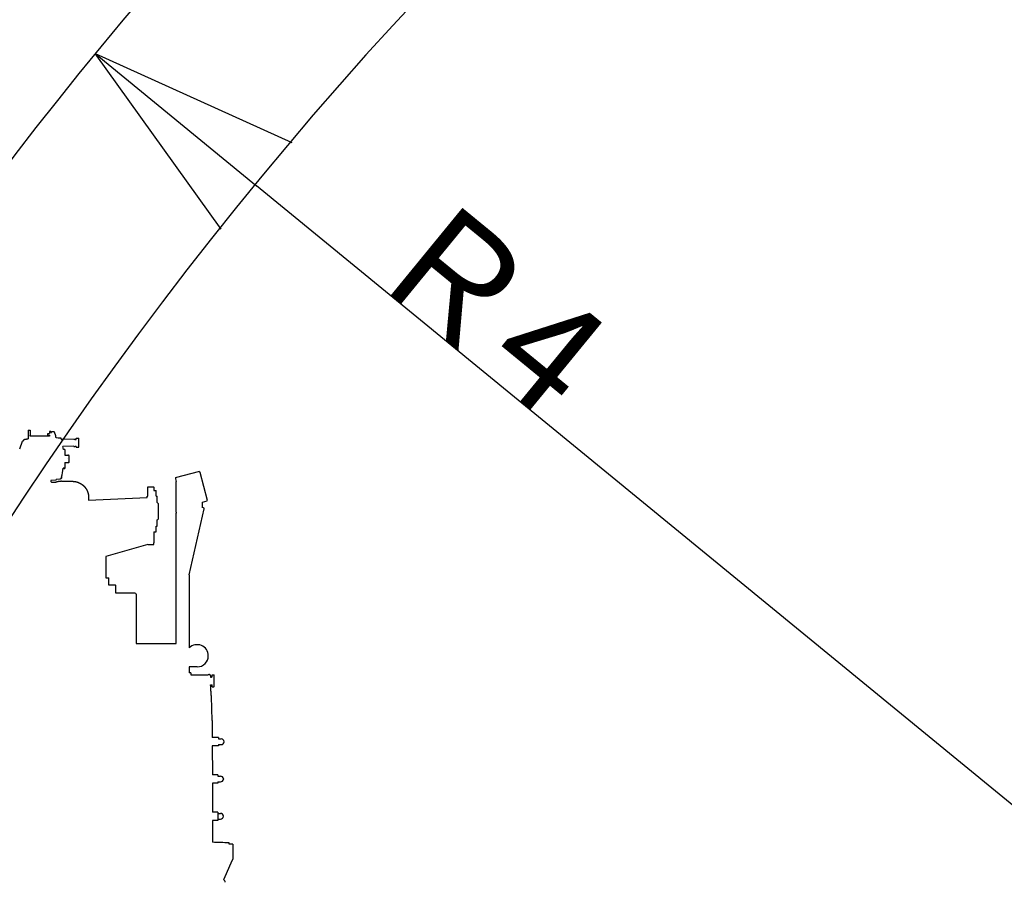
# Model space of a CAD drawing. Extents: x -224094 to 2061, y -53638 to 59765.
# Drawn here: x -87941 to -85325, y -58 to 2234 of the extents above; entities that cross this region are included whole.
import ezdxf

# ---------------------------------------------------------------- set-up
doc = ezdxf.new("R2010")
doc.units = 0
doc.header["$PDMODE"] = 35
doc.layers.get('0').update_dxf_attribs({"linetype": 'CONTINUOUS'})
doc.layers.get('DEFPOINTS').update_dxf_attribs({"linetype": 'CONTINUOUS'})
doc.styles.add('MX_DIMTXSTY_4', font='txt.shx', dxfattribs={"width": 1.05, "bigfont": 'extfont.shx'})
doc.styles.add('MX_NOTE_STANDARD', font='txt.shx', dxfattribs={"bigfont": 'extfont.shx'})
doc.dimstyles.new('MXDIMSTYLE', dxfattribs={"dimtxt": 2.8, "dimasz": 2.5, "dimexe": 1, "dimexo": 0.5, "dimgap": 0.5, "dimtad": 1, "dimdsep": 46, "dimtxsty": 'MX_NOTE_STANDARD', "dimblk1": 'OPEN30', "dimblk2": 'OPEN30', "dimsah": 1, "dimcen": 2.5, "dimadec": 0, "dimazin": 0, "dimtfac": 1, "dimtmove": 0, "dimatfit": 3, "dimldrblk": 'OPEN30', "dimfxl": 1, "dimtzin": 0, "dimarcsym": 0})

# ---------------------------------------------------------------- blocks, each defined once
blk = doc.blocks.new('_OPEN30')
at = {"color": 0, "linetype": 'ByBlock', "lineweight": -2}
for p, q in [((-1, 0.267949), (0, 0)), ((0, 0), (-1, -0.267949)), ((0, 0), (-1, 0))]:
    blk.add_line(p, q, dxfattribs=at)
blk = doc.blocks.new('*D67')
at = {"color": 0, "linetype": 'Continuous', "lineweight": -2, "ltscale": 100, "transparency": 16777216}
blk.add_line((-79411.8, -4680.6), (-87311.6, 1792.6), dxfattribs=at)
at = {"layer": 'DEFPOINTS', "color": 0, "linetype": 'Continuous', "lineweight": 0, "ltscale": 100, "transparency": 16777216}
for p in [(-87740.1, 2143.8), (-79411.8, -4680.6)]:
    blk.add_point(p, dxfattribs=at)
at = {"color": 0, "linetype": 'Continuous', "lineweight": -2, "ltscale": 100, "transparency": 16777216, "xscale": 554, "yscale": 554, "zscale": 554, "rotation": 140.6684766398517}
blk.add_blockref('_OPEN30', (-87740.1, 2143.8), dxfattribs=at)
at = {"color": 0, "linetype": 'Continuous', "ltscale": 100, "transparency": 16777216, "insert": (-86694.6, 1481.6), "char_height": 300, "attachment_point": 5, "rotation": 320.6685, "line_spacing_factor": 0.792857, "style": 'MX_DIMTXSTY_4'}
blk.add_mtext('\\A1;Ｒ4', dxfattribs=at)

msp = doc.modelspace()

# ---------------------------------------------------------------- linework, layer by layer
at = {"color": 100, "linetype": 'Continuous', "ltscale": 100}
for p, q in [((-87918.369, 1143.152), (-87918.369, 1130.078)), ((-87918.369, 1143.152), (-87913.369, 1143.152)), ((-87918.369, 1130.078), (-87918.369, 1120.082)), ((-87913.369, 1143.152), (-87913.369, 1130.078)), ((-87913.369, 1127.958), (-87913.369, 1130.078)), ((-87864.569, 1127.958), (-87913.369, 1127.958)), ((-87865.869, 1130.606), (-87865.869, 1134.606)), ((-87865.869, 1134.606), (-87861.569, 1134.606)), ((-87865.869, 1130.606), (-87861.569, 1130.606)), ((-87861.569, 1139.674), (-87861.569, 1134.701)), ((-87858.369, 1139.674), (-87861.569, 1139.674)), ((-87861.569, 1130.606), (-87861.569, 1127.954)), ((-87858.369, 1139.674), (-87858.369, 1137.69)), ((-87858.369, 1137.69), (-87856.369, 1137.69)), ((-87856.369, 1139.69), (-87850.977, 1139.69)), ((-87856.369, 1137.69), (-87856.369, 1139.69)), ((-87850.977, 1139.69), (-87850.311, 1139.689)), ((-87845.082, 1128.317), (-87848.415, 1138.315)), ((-87845.082, 1128.317), (-87845.075, 1128.297)), ((-87940.912, 1093.808), (-87933.422, 1114.387)), ((-87931.306, 1114.387), (-87933.422, 1114.387)), ((-87919.882, 1120.07), (-87918.369, 1120.082)), ((-87844.369, 1123.931), (-87844.369, 1124.362)), ((-87838.659, 1122.517), (-87843.878, 1122.791)), ((-87830.646, 1122.517), (-87838.659, 1122.517)), ((-87830.646, 1122.504), (-87830.646, 1122.517)), ((-87830.646, 1120.156), (-87830.646, 1122.504)), ((-87830.553, 1120.017), (-87826.146, 1120.017)), ((-87796.646, 1119.017), (-87826.146, 1120.017)), ((-87796.646, 1101.017), (-87825.972, 1100.023)), ((-87796.646, 1119.017), (-87796.646, 1120.017)), ((-87796.646, 1120.017), (-87794.646, 1120.017)), ((-87796.646, 1100.017), (-87796.646, 1101.017)), ((-87796.646, 1100.017), (-87794.646, 1100.017)), ((-87794.646, 1119.017), (-87794.646, 1120.017)), ((-87794.646, 1119.017), (-87790.646, 1119.017)), ((-87794.646, 1100.017), (-87794.646, 1101.017)), ((-87794.646, 1101.017), (-87790.646, 1101.017)), ((-87790.646, 1119.017), (-87790.646, 1122.017)), ((-87790.646, 1122.017), (-87783.646, 1122.017)), ((-87790.646, 1098.017), (-87790.646, 1101.017)), ((-87783.646, 1109.479), (-87783.646, 1122.017)), ((-87783.646, 1098.017), (-87783.646, 1109.479)), ((-87821.069, 1092.303), (-87821.069, 1076.688)), ((-87821.069, 1076.688), (-87810.569, 1076.688)), ((-87809.869, 1058.388), (-87809.869, 1075.988)), ((-87790.646, 1098.017), (-87783.646, 1098.017)), ((-87821.069, 1057.688), (-87821.069, 1042.304)), ((-87821.069, 1057.688), (-87810.569, 1057.688)), ((-87813.469, 1067.238), (-87813.469, 1067.242)), ((-87810.869, 1067.238), (-87810.869, 1067.242)), ((-87823.369, 1042.11), (-87823.369, 1042.304)), ((-87823.369, 1042.11), (-87821.069, 1042.11)), ((-87821.069, 1042.304), (-87821.069, 1042.11)), ((-87463.337, 1033.912), (-87527.411, 1017.069)), ((-87463.337, 1033.912), (-87462.822, 1031.98)), ((-87462.624, 1032.032), (-87462.822, 1031.98)), ((-87462.397, 1032.09), (-87442.506, 957.497)), ((-87845.334, 1010.272), (-87858.369, 1009.817)), ((-87858.369, 1009.817), (-87858.369, 1007.943)), ((-87855.369, 1004.943), (-87844.965, 1004.943)), ((-87834.492, 1013.335), (-87844.369, 1012.817)), ((-87844.369, 1011.272), (-87844.369, 1012.817)), ((-87829.971, 1007.621), (-87800.869, 1007.621)), ((-87527.149, 1016.073), (-87527.149, 1016.117)), ((-87524.869, 925.253), (-87524.869, 1007.489)), ((-87602.669, 964.987), (-87602.669, 968.113)), ((-87602.669, 968.113), (-87600.369, 968.113)), ((-87600.369, 992.523), (-87600.369, 993.113)), ((-87600.369, 993.113), (-87584.369, 993.113)), ((-87600.369, 968.113), (-87600.369, 992.523)), ((-87584.369, 992.523), (-87584.369, 993.113)), ((-87584.369, 992.523), (-87584.369, 983.113)), ((-87584.369, 983.113), (-87578.369, 983.113)), ((-87578.369, 968.113), (-87578.369, 983.113)), ((-87578.369, 968.113), (-87576.069, 968.113)), ((-87576.069, 951.034), (-87576.069, 968.113)), ((-87757.869, 957.767), (-87602.669, 964.987)), ((-87757.869, 964.952), (-87757.869, 957.767)), ((-87571.869, 916.312), (-87571.869, 948.013)), ((-87454.869, 952.037), (-87442.415, 955.455)), ((-87454.869, 937.748), (-87454.869, 952.037)), ((-87442.732, 957.439), (-87442.93, 957.387)), ((-87442.386, 955.347), (-87442.93, 957.387)), ((-87442.657, 957.455), (-87442.602, 957.47)), ((-87571.869, 908.213), (-87571.869, 916.312)), ((-87524.869, 925.253), (-87524.869, 923.806)), ((-87524.869, 923.806), (-87524.869, 922.606)), ((-87524.869, 922.606), (-87524.294, 922.606)), ((-87524.869, 922.606), (-87524.869, 922.593)), ((-87524.869, 919.393), (-87524.869, 922.593)), ((-87524.869, 576.439), (-87524.869, 919.398)), ((-87490.369, 758.987), (-87450.868, 934.122)), ((-87454.869, 937.748), (-87454.869, 937.731)), ((-87576.069, 888.113), (-87576.069, 905.192)), ((-87584.369, 873.113), (-87584.369, 843.918)), ((-87584.369, 873.113), (-87578.369, 873.113)), ((-87578.369, 873.113), (-87578.369, 888.113)), ((-87578.369, 888.113), (-87576.069, 888.113)), ((-87600.817, 839.59), (-87712.369, 807.676)), ((-87600.369, 839.59), (-87600.369, 839.718)), ((-87600.369, 839.59), (-87584.369, 839.59)), ((-87584.369, 839.59), (-87584.369, 843.918)), ((-87712.369, 807.676), (-87712.369, 751.161)), ((-87490.369, 758.987), (-87490.37, 564.918)), ((-87712.369, 751.161), (-87704.369, 751.161)), ((-87704.369, 731.977), (-87704.369, 751.161)), ((-87686.17, 731.869), (-87685.67, 731.369)), ((-87685.669, 710.949), (-87685.669, 731.369)), ((-87634.669, 710.949), (-87685.669, 710.949)), ((-87631.669, 707.949), (-87631.669, 576.439)), ((-87631.67, 576.439), (-87524.869, 576.439)), ((-87490.37, 514.701), (-87490.37, 498.642)), ((-87469.369, 514.701), (-87490.37, 514.701)), ((-87486.659, 498.642), (-87490.369, 498.642)), ((-87486.659, 498.642), (-87486.659, 493.422)), ((-87486.659, 493.422), (-87440.053, 493.422)), ((-87433.769, 491.022), (-87433.769, 487.422)), ((-87433.769, 487.422), (-87431.369, 487.422)), ((-87429.369, 489.422), (-87429.369, 493.422)), ((-87429.369, 493.422), (-87425.369, 493.422)), ((-87424.369, 492.422), (-87425.369, 493.422)), ((-87424.369, 462.422), (-87424.369, 492.422)), ((-87433.61, 467.422), (-87429.369, 467.422)), ((-87429.369, 461.422), (-87429.369, 467.422)), ((-87429.369, 461.422), (-87425.369, 461.422)), ((-87424.369, 462.422), (-87425.369, 461.422)), ((-87429.185, 372.426), (-87431.572, 436.245)), ((-87429.185, 372.426), (-87429.15, 327.018)), ((-87412.869, 327.018), (-87429.15, 327.018)), ((-87412.869, 327.018), (-87412.869, 323.518)), ((-87412.869, 323.518), (-87405.369, 323.518)), ((-87397.871, 315.875), (-87397.869, 315.73)), ((-87429.133, 304.73), (-87429.074, 228.02)), ((-87412.869, 304.73), (-87429.133, 304.73)), ((-87412.869, 308.519), (-87412.869, 304.73)), ((-87412.869, 308.23), (-87405.369, 308.23)), ((-87414.869, 228.02), (-87429.074, 228.02)), ((-87414.869, 228.02), (-87414.869, 224.52)), ((-87414.869, 224.52), (-87407.369, 224.52)), ((-87414.869, 209.52), (-87414.869, 205.732)), ((-87399.871, 216.877), (-87399.869, 216.732)), ((-87429.057, 205.732), (-87428.999, 129.021)), ((-87414.869, 205.732), (-87429.057, 205.732)), ((-87414.869, 209.232), (-87407.369, 209.232)), ((-87414.869, 129.021), (-87428.999, 129.021)), ((-87428.982, 107.021), (-87428.937, 48.651)), ((-87414.869, 106.733), (-87428.981, 106.733)), ((-87414.869, 129.021), (-87414.869, 118.079)), ((-87414.869, 125.521), (-87407.369, 125.521)), ((-87414.869, 118.079), (-87414.869, 106.733)), ((-87414.869, 110.233), (-87407.369, 110.233)), ((-87399.871, 117.878), (-87399.869, 117.733)), ((-87384.369, 46.688), (-87384.369, 47.106)), ((-87384.369, 43.969), (-87384.369, 46.688)), ((-87374.369, 43.895), (-87374.369, 5.895)), ((-87398.059, -48.518), (-87376.728, 0.004)), ((-87374.369, 5.895), (-87374.369, 5.424))]:
    msp.add_line(p, q, dxfattribs=at)
at = {"color": 7, "linetype": 'Continuous', "ltscale": 100}
for p, q in [((-87829.533, 1117.13), (-87829.528, 1117.112)), ((-87826.146, 1109.564), (-87826.146, 1109.569))]:
    msp.add_line(p, q, dxfattribs=at)
at = {"color": 100, "linetype": 'Continuous', "ltscale": 100}
msp.add_lwpolyline([(-87931.369, 1113.483), (-87931.369, 1113.521), (-87931.369, 1113.558), (-87931.368, 1113.596), (-87931.368, 1113.633), (-87931.367, 1113.671), (-87931.365, 1113.708), (-87931.364, 1113.746), (-87931.362, 1113.783), (-87931.361, 1113.821), (-87931.359, 1113.858), (-87931.356, 1113.896), (-87931.354, 1113.933), (-87931.351, 1113.971), (-87931.348, 1114.008), (-87931.345, 1114.045), (-87931.342, 1114.083), (-87931.338, 1114.12), (-87931.334, 1114.157), (-87931.33, 1114.195), (-87931.326, 1114.232), (-87931.322, 1114.269), (-87931.317, 1114.307), (-87931.312, 1114.344), (-87931.307, 1114.381), (-87931.302, 1114.418), (-87931.296, 1114.455), (-87931.29, 1114.492), (-87931.285, 1114.529), (-87931.278, 1114.567), (-87931.272, 1114.604), (-87931.266, 1114.64), (-87931.259, 1114.677), (-87931.252, 1114.714), (-87931.245, 1114.751), (-87931.237, 1114.788), (-87931.229, 1114.825), (-87931.222, 1114.861), (-87931.214, 1114.898), (-87931.205, 1114.935), (-87931.197, 1114.971), (-87931.188, 1115.008), (-87931.179, 1115.044), (-87931.17, 1115.081), (-87931.161, 1115.117), (-87931.151, 1115.153), (-87931.141, 1115.189), (-87931.131, 1115.226), (-87931.121, 1115.262), (-87931.111, 1115.298), (-87931.1, 1115.334), (-87931.09, 1115.37), (-87931.079, 1115.406), (-87931.067, 1115.441), (-87931.056, 1115.477), (-87931.044, 1115.513), (-87931.032, 1115.549), (-87931.02, 1115.584), (-87931.008, 1115.62), (-87930.996, 1115.655), (-87930.983, 1115.69), (-87930.97, 1115.726), (-87930.957, 1115.761), (-87930.944, 1115.796), (-87930.931, 1115.831), (-87930.917, 1115.866), (-87930.903, 1115.901), (-87930.889, 1115.936), (-87930.875, 1115.97), (-87930.86, 1116.005), (-87930.846, 1116.04), (-87930.831, 1116.074), (-87930.816, 1116.108), (-87930.8, 1116.143), (-87930.785, 1116.177), (-87930.769, 1116.211), (-87930.753, 1116.245), (-87930.737, 1116.279), (-87930.721, 1116.313), (-87930.705, 1116.347), (-87930.688, 1116.38), (-87930.671, 1116.414), (-87930.654, 1116.447), (-87930.637, 1116.481), (-87930.62, 1116.514), (-87930.602, 1116.547), (-87930.584, 1116.58), (-87930.566, 1116.613), (-87930.548, 1116.646), (-87930.53, 1116.679), (-87930.511, 1116.711), (-87930.492, 1116.744), (-87930.474, 1116.776), (-87930.455, 1116.808), (-87930.435, 1116.841), (-87930.416, 1116.873), (-87930.396, 1116.905), (-87930.376, 1116.937), (-87930.356, 1116.968), (-87930.336, 1117), (-87930.316, 1117.031), (-87930.295, 1117.063), (-87930.274, 1117.094), (-87930.253, 1117.125), (-87930.232, 1117.156), (-87930.211, 1117.187), (-87930.189, 1117.218), (-87930.168, 1117.249), (-87930.146, 1117.279), (-87930.124, 1117.31), (-87930.102, 1117.34), (-87930.079, 1117.37), (-87930.057, 1117.4), (-87930.034, 1117.43), (-87930.011, 1117.46), (-87929.988, 1117.489), (-87929.965, 1117.519), (-87929.942, 1117.548), (-87929.918, 1117.577), (-87929.894, 1117.606), (-87929.871, 1117.635), (-87929.847, 1117.664), (-87929.822, 1117.693), (-87929.798, 1117.721), (-87929.773, 1117.75), (-87929.749, 1117.778), (-87929.724, 1117.806), (-87929.699, 1117.834), (-87929.673, 1117.862), (-87929.648, 1117.89), (-87929.623, 1117.917), (-87929.597, 1117.944), (-87929.571, 1117.972), (-87929.545, 1117.999), (-87929.519, 1118.026), (-87929.493, 1118.052), (-87929.466, 1118.079), (-87929.44, 1118.106), (-87929.413, 1118.132), (-87929.386, 1118.158), (-87929.359, 1118.184), (-87929.332, 1118.21), (-87929.304, 1118.236), (-87929.277, 1118.261), (-87929.249, 1118.286), (-87929.221, 1118.312), (-87929.193, 1118.337), (-87929.165, 1118.362), (-87929.137, 1118.386), (-87929.109, 1118.411), (-87929.08, 1118.435), (-87929.051, 1118.46), (-87929.023, 1118.484), (-87928.994, 1118.507), (-87928.965, 1118.531), (-87928.935, 1118.555), (-87928.906, 1118.578), (-87928.877, 1118.601), (-87928.847, 1118.624), (-87928.817, 1118.647), (-87928.787, 1118.67), (-87928.757, 1118.693), (-87928.727, 1118.715), (-87928.697, 1118.737), (-87928.667, 1118.759), (-87928.636, 1118.781), (-87928.605, 1118.803), (-87928.575, 1118.824), (-87928.544, 1118.846), (-87928.513, 1118.867), (-87928.482, 1118.888), (-87928.45, 1118.908), (-87928.419, 1118.929), (-87928.387, 1118.949), (-87928.356, 1118.97), (-87928.324, 1118.99), (-87928.292, 1119.01), (-87928.26, 1119.029), (-87928.228, 1119.049), (-87928.196, 1119.068), (-87928.164, 1119.087), (-87928.131, 1119.106), (-87928.099, 1119.125), (-87928.066, 1119.143), (-87928.033, 1119.162), (-87928.001, 1119.18), (-87927.968, 1119.198), (-87927.935, 1119.216), (-87927.901, 1119.233), (-87927.868, 1119.251), (-87927.835, 1119.268), (-87927.801, 1119.285), (-87927.768, 1119.302), (-87927.734, 1119.319), (-87927.701, 1119.335), (-87927.667, 1119.351), (-87927.633, 1119.367), (-87927.599, 1119.383), (-87927.565, 1119.399), (-87927.53, 1119.414), (-87927.496, 1119.43), (-87927.462, 1119.445), (-87927.427, 1119.46), (-87927.393, 1119.474), (-87927.358, 1119.489), (-87927.324, 1119.503), (-87927.289, 1119.517), (-87927.254, 1119.531), (-87927.219, 1119.545), (-87927.184, 1119.558), (-87927.149, 1119.572), (-87927.114, 1119.584), (-87927.078, 1119.597), (-87927.043, 1119.61), (-87927.008, 1119.623), (-87926.972, 1119.635), (-87926.937, 1119.647), (-87926.901, 1119.659), (-87926.865, 1119.67), (-87926.829, 1119.682), (-87926.794, 1119.693), (-87926.758, 1119.704), (-87926.722, 1119.715), (-87926.686, 1119.726), (-87926.65, 1119.736), (-87926.614, 1119.746), (-87926.577, 1119.756), (-87926.541, 1119.766), (-87926.505, 1119.776), (-87926.469, 1119.785), (-87926.432, 1119.794), (-87926.396, 1119.803), (-87926.359, 1119.812), (-87926.323, 1119.82), (-87926.286, 1119.829), (-87926.25, 1119.837), (-87926.213, 1119.845), (-87926.176, 1119.852), (-87926.139, 1119.86), (-87926.103, 1119.867), (-87926.066, 1119.874), (-87926.029, 1119.881), (-87925.992, 1119.888), (-87925.955, 1119.894), (-87925.918, 1119.9), (-87925.881, 1119.907), (-87925.844, 1119.912), (-87925.807, 1119.918), (-87925.77, 1119.923), (-87925.732, 1119.929), (-87925.695, 1119.934), (-87925.658, 1119.938), (-87925.621, 1119.943), (-87925.584, 1119.947), (-87925.546, 1119.952), (-87925.509, 1119.956), (-87925.472, 1119.959), (-87925.434, 1119.963), (-87925.397, 1119.966), (-87925.359, 1119.97), (-87925.322, 1119.973), (-87925.285, 1119.976), (-87925.247, 1119.978), (-87925.21, 1119.981), (-87925.172, 1119.983), (-87925.135, 1119.986), (-87925.097, 1119.988), (-87925.06, 1119.99), (-87925.022, 1119.992), (-87924.985, 1119.994), (-87924.948, 1119.995), (-87924.91, 1119.997), (-87924.873, 1119.998), (-87924.835, 1120), (-87924.798, 1120.001), (-87924.76, 1120.003), (-87924.723, 1120.004), (-87924.685, 1120.005), (-87924.648, 1120.006), (-87924.61, 1120.007), (-87924.573, 1120.009), (-87924.535, 1120.01), (-87924.497, 1120.011), (-87924.46, 1120.012), (-87924.422, 1120.013), (-87924.385, 1120.014), (-87924.347, 1120.014), (-87924.31, 1120.015), (-87924.272, 1120.016), (-87924.235, 1120.017), (-87924.197, 1120.018), (-87924.16, 1120.019), (-87924.122, 1120.019), (-87924.085, 1120.02), (-87924.047, 1120.021), (-87924.01, 1120.022), (-87923.972, 1120.023), (-87923.935, 1120.023), (-87923.897, 1120.024), (-87923.86, 1120.025), (-87923.822, 1120.025), (-87923.785, 1120.026), (-87923.747, 1120.027), (-87923.71, 1120.027), (-87923.672, 1120.028), (-87923.634, 1120.029), (-87923.597, 1120.029), (-87923.559, 1120.03), (-87923.522, 1120.031), (-87923.484, 1120.031), (-87923.447, 1120.032), (-87923.409, 1120.032), (-87923.372, 1120.033), (-87923.334, 1120.034), (-87923.297, 1120.034), (-87923.259, 1120.035), (-87923.222, 1120.035), (-87923.184, 1120.036), (-87923.147, 1120.036), (-87923.109, 1120.037), (-87923.072, 1120.037), (-87923.034, 1120.038), (-87922.997, 1120.038), (-87922.959, 1120.039), (-87922.922, 1120.039), (-87922.884, 1120.04), (-87922.847, 1120.04), (-87922.809, 1120.041), (-87922.772, 1120.041), (-87922.734, 1120.042), (-87922.696, 1120.042), (-87922.659, 1120.043), (-87922.621, 1120.043), (-87922.584, 1120.044), (-87922.546, 1120.044), (-87922.509, 1120.045), (-87922.471, 1120.045), (-87922.434, 1120.046), (-87922.396, 1120.046), (-87922.359, 1120.046), (-87922.321, 1120.047), (-87922.284, 1120.047), (-87922.246, 1120.048), (-87922.209, 1120.048), (-87922.171, 1120.049), (-87922.134, 1120.049), (-87922.096, 1120.049), (-87922.059, 1120.05), (-87922.021, 1120.05), (-87921.984, 1120.051), (-87921.946, 1120.051), (-87921.909, 1120.052), (-87921.871, 1120.052), (-87921.833, 1120.052), (-87921.796, 1120.053), (-87921.758, 1120.053), (-87921.721, 1120.054), (-87921.683, 1120.054), (-87921.646, 1120.054), (-87921.608, 1120.055), (-87921.571, 1120.055), (-87921.533, 1120.055), (-87921.496, 1120.056), (-87921.458, 1120.056), (-87921.421, 1120.057), (-87921.383, 1120.057), (-87921.346, 1120.057), (-87921.308, 1120.058), (-87921.271, 1120.058), (-87921.233, 1120.058), (-87921.195, 1120.059), (-87921.158, 1120.059), (-87921.12, 1120.059), (-87921.083, 1120.06), (-87921.045, 1120.06), (-87921.008, 1120.061), (-87920.97, 1120.061), (-87920.933, 1120.061), (-87920.895, 1120.061), (-87920.858, 1120.062), (-87920.82, 1120.062), (-87920.783, 1120.063), (-87920.745, 1120.063), (-87920.708, 1120.063), (-87920.67, 1120.064), (-87920.633, 1120.064), (-87920.595, 1120.064), (-87920.558, 1120.064), (-87920.52, 1120.065), (-87920.483, 1120.065), (-87920.445, 1120.065), (-87920.408, 1120.066), (-87920.37, 1120.066), (-87920.332, 1120.066), (-87920.295, 1120.067), (-87920.257, 1120.067), (-87920.22, 1120.067), (-87920.182, 1120.068), (-87920.145, 1120.068), (-87920.107, 1120.068), (-87920.07, 1120.069), (-87920.032, 1120.069), (-87919.995, 1120.069), (-87919.957, 1120.07), (-87919.92, 1120.07), (-87919.882, 1120.07)], dxfattribs=at)
at = {"color": 7, "linetype": 'Continuous', "ltscale": 100}
for radius, end in [(10767.19, 152.382737), (10218.298, 167.254219)]:
    msp.add_arc((-79411.784, -4680.564), radius, 90, end, dxfattribs=at)
at = {"color": 100, "linetype": 'Continuous', "ltscale": 100}
for centre, radius, start, end in [((-87850.318, 1137.685), 2.005, 18.22541, 89.783713), ((-87845.369, 1124.362), 1, 0, 88), ((-87845.869, 1122.608), 2, 5.244378, 41.411727), ((-88023.311, 1067.87), 199.941, 7.011598, 9.254098), ((-87812.189, 1074.756), 2.043, 89.449499, 108.907425), ((-87812.15, 1074.756), 2.043, 71.092575, 90.550501), ((-87810.569, 1075.988), 0.7, 0, 90), ((-87810.569, 1058.388), 0.7, 270, 0), ((-88023.417, 1067.87), 200.047, 345.745976, 352.661587), ((-87845.369, 1011.272), 1, 272, 0), ((-87589.369, 928.113), 26.5, 48.671349, 59.875094), ((-87463.673, 937.024), 13.129, 347.231391, 358.678002), ((-87589.369, 928.113), 26.5, 300.124907, 311.328651), ((-87634.669, 707.949), 3, 0, 90), ((-87469.369, 544.2), 29.5, 359.998473, 135.388178), ((-87469.369, 544.201), 29.5, 269.999605, 359.997368), ((-87437.369, 491.022), 3.6, 82.610861, 138.195023), ((-87437.369, 491.022), 3.6, 359.999549, 82.609842), ((-87431.369, 489.422), 2, 270, 0), ((-87405.369, 316.018), 7.5, 0, 90), ((-87405.369, 315.73), 7.5, 270, 0), ((-87407.369, 217.02), 7.5, 0, 90), ((-87407.369, 216.732), 7.5, 270, 0), ((-87407.369, 118.021), 7.5, 0, 90), ((-87407.369, 117.733), 7.5, 270, 0), ((-87434.393, -752.038), 800.708, 86.418176, 89.6096), ((-87402.636, -46.506), 5, 307.043672, 336.26736), ((-87402.369, -57.476), 7.5, 0, 68.528479)]:
    msp.add_arc(centre, radius, start, end, dxfattribs=at)
for centre, major_axis, ratio, start_param, end_param in [((-87864.569, 1127.926), (6.2, 0), 0.005236, 1.06572372, 1.57079633), ((-87826.369, 1092.303), (5.3, 0), 0.005236, 0, 1.28422061), ((-87826.369, 1042.304), (-3, 0), 0.005236, 3.14159265, 4.2413363), ((-87826.369, 1042.304), (-5.3, 0), 0.005236, 3.14159265, 4.4522722), ((-87462.928, 1031.948), (-0.531, -0.142), 0.005059, 3.14159264, 4.10017461), ((-87855.369, 1007.943), (3, 0), 0.999986, 3.14159265, 4.71238898), ((-87834.374, 1019.753), (4.841, -1.249), 0.944264, 6.28311981, 6.28710205), ((-87525.475, 1009.793), (-1.675, 6.281), 0.001349, 5.94226945, 8.22879312), ((-87443.092, 957.34), (-0.531, -0.142), 0.005059, 1.88418573, 2.52937829), ((-87443.037, 957.355), (-0.531, -0.142), 0.005059, 3.14159264, 4.10017461), ((-87443.037, 957.355), (-0.531, -0.142), 0.005059, 2.52937829, 3.14159264), ((-87459.869, 937.748), (5, 0), 0.999986, 6.08578975, 6.28318531), ((-87459.869, 937.731), (5, 0), 0.999986, 6.08578975, 6.28318531), ((-87454.686, 937.647), (4.39, -0.99), 0.005108, 0.34098892, 1.61433585), ((-87707.019, 731.869), (20.85, 0), 0.005236, 0.00526984, 1.44335331), ((-87389.369, 43.895), (15, 0), 0.005236, 0, 1.23095942)]:
    msp.add_ellipse(centre, major_axis=major_axis, ratio=ratio, start_param=start_param, end_param=end_param, dxfattribs=at)
for points, start_tangent, end_tangent in [([(-87845.107, 1125.327), (-87845.094, 1125.342), (-87845.082, 1125.357), (-87845.07, 1125.372), (-87845.057, 1125.388), (-87845.046, 1125.404), (-87845.034, 1125.419), (-87845.022, 1125.435), (-87845.011, 1125.451), (-87845, 1125.467), (-87844.989, 1125.483), (-87844.978, 1125.5), (-87844.967, 1125.516), (-87844.956, 1125.533), (-87844.946, 1125.549), (-87844.936, 1125.566), (-87844.926, 1125.583), (-87844.916, 1125.6), (-87844.906, 1125.617), (-87844.896, 1125.634), (-87844.887, 1125.651), (-87844.877, 1125.668), (-87844.868, 1125.686), (-87844.859, 1125.703), (-87844.851, 1125.721), (-87844.842, 1125.739), (-87844.834, 1125.756), (-87844.825, 1125.774), (-87844.817, 1125.792), (-87844.809, 1125.81), (-87844.802, 1125.828), (-87844.794, 1125.846), (-87844.787, 1125.864), (-87844.78, 1125.883), (-87844.772, 1125.901), (-87844.766, 1125.919), (-87844.759, 1125.938), (-87844.753, 1125.956), (-87844.746, 1125.975), (-87844.74, 1125.994), (-87844.734, 1126.012), (-87844.728, 1126.031), (-87844.723, 1126.05), (-87844.718, 1126.069), (-87844.712, 1126.088), (-87844.707, 1126.107), (-87844.703, 1126.126), (-87844.698, 1126.145), (-87844.694, 1126.164), (-87844.689, 1126.183), (-87844.685, 1126.202), (-87844.681, 1126.222), (-87844.678, 1126.241), (-87844.674, 1126.26), (-87844.671, 1126.28), (-87844.668, 1126.299), (-87844.665, 1126.318), (-87844.662, 1126.338), (-87844.66, 1126.357), (-87844.658, 1126.377), (-87844.655, 1126.396), (-87844.653, 1126.416), (-87844.652, 1126.435), (-87844.65, 1126.455), (-87844.649, 1126.474), (-87844.647, 1126.494), (-87844.646, 1126.514), (-87844.646, 1126.533), (-87844.645, 1126.553), (-87844.644, 1126.573), (-87844.644, 1126.592), (-87844.644, 1126.612), (-87844.644, 1126.631), (-87844.645, 1126.651), (-87844.645, 1126.671), (-87844.646, 1126.69), (-87844.647, 1126.71), (-87844.648, 1126.729), (-87844.649, 1126.749), (-87844.651, 1126.769), (-87844.652, 1126.788), (-87844.654, 1126.808), (-87844.656, 1126.827), (-87844.658, 1126.847), (-87844.661, 1126.866), (-87844.664, 1126.886), (-87844.666, 1126.905), (-87844.669, 1126.924), (-87844.673, 1126.944), (-87844.676, 1126.963), (-87844.679, 1126.982), (-87844.683, 1127.002), (-87844.687, 1127.021), (-87844.691, 1127.04), (-87844.695, 1127.059), (-87844.7, 1127.078), (-87844.704, 1127.098), (-87844.709, 1127.117), (-87844.714, 1127.136), (-87844.719, 1127.155), (-87844.724, 1127.173), (-87844.729, 1127.192), (-87844.735, 1127.211), (-87844.74, 1127.23), (-87844.746, 1127.249), (-87844.751, 1127.268), (-87844.757, 1127.287), (-87844.762, 1127.305), (-87844.768, 1127.324), (-87844.774, 1127.343), (-87844.779, 1127.362), (-87844.785, 1127.381), (-87844.791, 1127.399), (-87844.796, 1127.418), (-87844.802, 1127.437), (-87844.808, 1127.456), (-87844.814, 1127.474), (-87844.82, 1127.493), (-87844.825, 1127.512), (-87844.831, 1127.531), (-87844.837, 1127.549), (-87844.843, 1127.568), (-87844.849, 1127.587), (-87844.855, 1127.605), (-87844.861, 1127.624), (-87844.867, 1127.643), (-87844.872, 1127.662), (-87844.878, 1127.68), (-87844.884, 1127.699), (-87844.89, 1127.718), (-87844.896, 1127.736), (-87844.902, 1127.755), (-87844.908, 1127.774), (-87844.914, 1127.793), (-87844.92, 1127.811), (-87844.926, 1127.83), (-87844.932, 1127.849), (-87844.938, 1127.867), (-87844.944, 1127.886), (-87844.95, 1127.905), (-87844.956, 1127.923), (-87844.961, 1127.942), (-87844.967, 1127.961), (-87844.973, 1127.979), (-87844.979, 1127.998), (-87844.985, 1128.017), (-87844.991, 1128.036), (-87844.997, 1128.054), (-87845.003, 1128.073), (-87845.009, 1128.092), (-87845.015, 1128.11), (-87845.021, 1128.129), (-87845.027, 1128.148), (-87845.033, 1128.166), (-87845.039, 1128.185), (-87845.045, 1128.204), (-87845.051, 1128.222), (-87845.057, 1128.241), (-87845.063, 1128.26), (-87845.069, 1128.278), (-87845.075, 1128.297)], (0.6392865, 0.76896864), (-0.30621628, 0.95196197)), ([(-87830.553, 1120.017), (-87830.576, 1120.053), (-87830.6, 1120.089), (-87830.625, 1120.125), (-87830.646, 1120.156)], (-0.54233462, 0.84016258), (-0.57018039, 0.82151952)), ([(-87812.966, 1057.688), (-87812.953, 1057.683), (-87812.941, 1057.677), (-87812.928, 1057.672), (-87812.916, 1057.667), (-87812.903, 1057.662), (-87812.89, 1057.657), (-87812.877, 1057.652), (-87812.865, 1057.647), (-87812.852, 1057.643), (-87812.839, 1057.638), (-87812.826, 1057.634), (-87812.813, 1057.63), (-87812.8, 1057.625), (-87812.787, 1057.621), (-87812.774, 1057.617), (-87812.761, 1057.613), (-87812.748, 1057.61), (-87812.735, 1057.606), (-87812.722, 1057.602), (-87812.709, 1057.599), (-87812.695, 1057.596), (-87812.682, 1057.592), (-87812.669, 1057.589), (-87812.656, 1057.586), (-87812.642, 1057.583), (-87812.629, 1057.58), (-87812.616, 1057.577), (-87812.602, 1057.575), (-87812.589, 1057.572), (-87812.576, 1057.569), (-87812.562, 1057.567), (-87812.549, 1057.565), (-87812.535, 1057.562), (-87812.522, 1057.56), (-87812.509, 1057.558), (-87812.495, 1057.556), (-87812.482, 1057.554), (-87812.468, 1057.552), (-87812.455, 1057.551), (-87812.441, 1057.549), (-87812.428, 1057.547), (-87812.414, 1057.546), (-87812.4, 1057.544), (-87812.387, 1057.543), (-87812.373, 1057.542), (-87812.36, 1057.541), (-87812.346, 1057.54), (-87812.333, 1057.539), (-87812.319, 1057.538), (-87812.305, 1057.537), (-87812.292, 1057.536), (-87812.278, 1057.535), (-87812.265, 1057.535), (-87812.251, 1057.534), (-87812.237, 1057.534), (-87812.224, 1057.533), (-87812.21, 1057.533), (-87812.197, 1057.533), (-87812.183, 1057.533), (-87812.169, 1057.533)], (0.91166335, -0.41093787), (1, 0.00000197)), ([(-87811.373, 1057.688), (-87811.385, 1057.683), (-87811.398, 1057.677), (-87811.411, 1057.672), (-87811.423, 1057.667), (-87811.436, 1057.662), (-87811.448, 1057.657), (-87811.461, 1057.652), (-87811.474, 1057.647), (-87811.487, 1057.643), (-87811.5, 1057.638), (-87811.513, 1057.634), (-87811.525, 1057.63), (-87811.538, 1057.625), (-87811.551, 1057.621), (-87811.564, 1057.617), (-87811.578, 1057.613), (-87811.591, 1057.61), (-87811.604, 1057.606), (-87811.617, 1057.602), (-87811.63, 1057.599), (-87811.643, 1057.596), (-87811.656, 1057.592), (-87811.67, 1057.589), (-87811.683, 1057.586), (-87811.696, 1057.583), (-87811.71, 1057.58), (-87811.723, 1057.577), (-87811.736, 1057.575), (-87811.75, 1057.572), (-87811.763, 1057.569), (-87811.776, 1057.567), (-87811.79, 1057.565), (-87811.803, 1057.562), (-87811.817, 1057.56), (-87811.83, 1057.558), (-87811.844, 1057.556), (-87811.857, 1057.554), (-87811.871, 1057.552), (-87811.884, 1057.551), (-87811.898, 1057.549), (-87811.911, 1057.547), (-87811.925, 1057.546), (-87811.938, 1057.544), (-87811.952, 1057.543), (-87811.965, 1057.542), (-87811.979, 1057.541), (-87811.992, 1057.54), (-87812.006, 1057.539), (-87812.02, 1057.538), (-87812.033, 1057.537), (-87812.047, 1057.536), (-87812.06, 1057.535), (-87812.074, 1057.535), (-87812.088, 1057.534), (-87812.101, 1057.534), (-87812.115, 1057.533), (-87812.128, 1057.533), (-87812.142, 1057.533), (-87812.156, 1057.533), (-87812.169, 1057.533)], (-0.91166335, -0.41093788), (-1, 0.00000197)), ([(-87829.971, 1007.621), (-87830.186, 1007.62), (-87830.401, 1007.619), (-87830.616, 1007.616), (-87830.831, 1007.612), (-87831.046, 1007.607), (-87831.261, 1007.602), (-87831.476, 1007.595), (-87831.691, 1007.587), (-87831.905, 1007.578), (-87832.12, 1007.567), (-87832.335, 1007.556), (-87832.549, 1007.544), (-87832.764, 1007.531), (-87832.978, 1007.516), (-87833.193, 1007.501), (-87833.407, 1007.484), (-87833.621, 1007.467), (-87833.835, 1007.448), (-87834.049, 1007.428), (-87834.263, 1007.408), (-87834.477, 1007.386), (-87834.691, 1007.363), (-87834.904, 1007.339), (-87835.118, 1007.314), (-87835.331, 1007.288), (-87835.544, 1007.261), (-87835.758, 1007.233), (-87835.971, 1007.203), (-87836.183, 1007.173), (-87836.396, 1007.142), (-87836.608, 1007.109), (-87836.821, 1007.076), (-87837.033, 1007.041), (-87837.245, 1007.006), (-87837.457, 1006.969), (-87837.668, 1006.932), (-87837.88, 1006.893), (-87838.091, 1006.853), (-87838.302, 1006.812), (-87838.513, 1006.77), (-87838.723, 1006.728), (-87838.934, 1006.684), (-87839.144, 1006.639), (-87839.354, 1006.593), (-87839.564, 1006.546), (-87839.773, 1006.497), (-87839.982, 1006.448), (-87840.191, 1006.398), (-87840.4, 1006.347), (-87840.609, 1006.295), (-87840.817, 1006.241), (-87841.025, 1006.187), (-87841.233, 1006.132), (-87841.44, 1006.075), (-87841.647, 1006.018), (-87841.854, 1005.959), (-87842.061, 1005.9), (-87842.267, 1005.839), (-87842.473, 1005.778), (-87842.678, 1005.715), (-87842.884, 1005.652), (-87843.089, 1005.587), (-87843.293, 1005.521), (-87843.498, 1005.455), (-87843.702, 1005.387), (-87843.905, 1005.318), (-87844.109, 1005.249), (-87844.312, 1005.178), (-87844.514, 1005.106), (-87844.717, 1005.034), (-87844.919, 1004.96), (-87844.964, 1004.943)], (-1, -0.00000003), (-0.9381223, -0.34630413)), ([(-87829.533, 1018.503), (-87829.543, 1018.461), (-87829.554, 1018.419), (-87829.565, 1018.377), (-87829.576, 1018.335), (-87829.587, 1018.293), (-87829.598, 1018.252), (-87829.609, 1018.21), (-87829.62, 1018.168), (-87829.631, 1018.126), (-87829.642, 1018.084), (-87829.652, 1018.042), (-87829.663, 1018), (-87829.674, 1017.958), (-87829.685, 1017.916), (-87829.696, 1017.874), (-87829.707, 1017.832), (-87829.719, 1017.79), (-87829.73, 1017.748), (-87829.741, 1017.706), (-87829.752, 1017.665), (-87829.763, 1017.623), (-87829.774, 1017.581), (-87829.785, 1017.539), (-87829.796, 1017.497), (-87829.807, 1017.455), (-87829.819, 1017.413), (-87829.83, 1017.371), (-87829.841, 1017.33), (-87829.853, 1017.288), (-87829.864, 1017.246), (-87829.875, 1017.204), (-87829.887, 1017.162), (-87829.898, 1017.12), (-87829.91, 1017.079), (-87829.921, 1017.037), (-87829.933, 1016.995), (-87829.945, 1016.954), (-87829.958, 1016.912), (-87829.97, 1016.871), (-87829.983, 1016.829), (-87829.996, 1016.788), (-87830.01, 1016.747), (-87830.024, 1016.706), (-87830.038, 1016.665), (-87830.053, 1016.624), (-87830.068, 1016.583), (-87830.083, 1016.543), (-87830.099, 1016.502), (-87830.115, 1016.462), (-87830.131, 1016.422), (-87830.148, 1016.382), (-87830.165, 1016.342), (-87830.182, 1016.302), (-87830.2, 1016.263), (-87830.218, 1016.223), (-87830.236, 1016.184), (-87830.255, 1016.145), (-87830.274, 1016.106), (-87830.294, 1016.067), (-87830.313, 1016.029), (-87830.334, 1015.99), (-87830.354, 1015.952), (-87830.375, 1015.914), (-87830.396, 1015.876), (-87830.417, 1015.838), (-87830.439, 1015.801), (-87830.461, 1015.764), (-87830.484, 1015.726), (-87830.506, 1015.69), (-87830.529, 1015.653), (-87830.553, 1015.616), (-87830.576, 1015.58), (-87830.6, 1015.544), (-87830.625, 1015.508), (-87830.649, 1015.472), (-87830.674, 1015.437), (-87830.699, 1015.402), (-87830.725, 1015.366), (-87830.751, 1015.332), (-87830.777, 1015.297), (-87830.803, 1015.263), (-87830.83, 1015.229), (-87830.857, 1015.195), (-87830.884, 1015.161), (-87830.912, 1015.128), (-87830.94, 1015.094), (-87830.968, 1015.061), (-87830.996, 1015.029), (-87831.025, 1014.996), (-87831.054, 1014.964), (-87831.084, 1014.932), (-87831.113, 1014.9), (-87831.143, 1014.869), (-87831.173, 1014.838), (-87831.204, 1014.807), (-87831.234, 1014.776), (-87831.265, 1014.746), (-87831.296, 1014.716), (-87831.328, 1014.686), (-87831.36, 1014.656), (-87831.392, 1014.627), (-87831.424, 1014.598), (-87831.456, 1014.569), (-87831.489, 1014.541), (-87831.522, 1014.513), (-87831.555, 1014.485), (-87831.589, 1014.457), (-87831.622, 1014.43), (-87831.656, 1014.403), (-87831.69, 1014.376), (-87831.725, 1014.35), (-87831.759, 1014.323), (-87831.794, 1014.298), (-87831.829, 1014.272), (-87831.864, 1014.247), (-87831.9, 1014.222), (-87831.936, 1014.197), (-87831.972, 1014.173), (-87832.008, 1014.149), (-87832.044, 1014.126), (-87832.081, 1014.102), (-87832.117, 1014.079), (-87832.154, 1014.056), (-87832.191, 1014.034), (-87832.229, 1014.012), (-87832.266, 1013.99), (-87832.304, 1013.969), (-87832.342, 1013.948), (-87832.38, 1013.927), (-87832.418, 1013.907), (-87832.457, 1013.887), (-87832.495, 1013.867), (-87832.534, 1013.847), (-87832.573, 1013.828), (-87832.612, 1013.81), (-87832.651, 1013.791), (-87832.691, 1013.773), (-87832.73, 1013.755), (-87832.77, 1013.738), (-87832.81, 1013.721), (-87832.85, 1013.704), (-87832.89, 1013.688), (-87832.93, 1013.672), (-87832.971, 1013.656), (-87833.012, 1013.641), (-87833.052, 1013.626), (-87833.093, 1013.612), (-87833.134, 1013.597), (-87833.175, 1013.583), (-87833.216, 1013.57), (-87833.258, 1013.557), (-87833.299, 1013.544), (-87833.341, 1013.532), (-87833.382, 1013.519), (-87833.424, 1013.508), (-87833.466, 1013.496), (-87833.508, 1013.485), (-87833.55, 1013.475), (-87833.592, 1013.465), (-87833.634, 1013.455), (-87833.677, 1013.445), (-87833.719, 1013.436), (-87833.761, 1013.427), (-87833.804, 1013.419), (-87833.847, 1013.411), (-87833.889, 1013.403), (-87833.932, 1013.396), (-87833.975, 1013.389), (-87834.018, 1013.382), (-87834.06, 1013.376), (-87834.103, 1013.37), (-87834.146, 1013.365), (-87834.19, 1013.36), (-87834.233, 1013.355), (-87834.276, 1013.351), (-87834.319, 1013.347), (-87834.362, 1013.343), (-87834.405, 1013.34), (-87834.449, 1013.337), (-87834.492, 1013.335)], (-0.24982933, -0.96828989), (-0.9986296, -0.0523348)), ([(-87829.528, 1018.521), (-87829.565, 1018.38), (-87829.599, 1018.245), (-87829.633, 1018.117), (-87829.664, 1017.996), (-87829.694, 1017.882), (-87829.722, 1017.776), (-87829.749, 1017.676), (-87829.773, 1017.583), (-87829.796, 1017.498), (-87829.817, 1017.42), (-87829.836, 1017.35), (-87829.853, 1017.287), (-87829.868, 1017.232), (-87829.881, 1017.184), (-87829.892, 1017.144), (-87829.901, 1017.112), (-87829.908, 1017.087), (-87829.913, 1017.07), (-87829.916, 1017.061), (-87829.917, 1017.059), (-87829.916, 1017.065), (-87829.913, 1017.079), (-87829.908, 1017.101), (-87829.901, 1017.131), (-87829.892, 1017.168), (-87829.881, 1017.213), (-87829.868, 1017.265), (-87829.853, 1017.325), (-87829.836, 1017.393), (-87829.817, 1017.468), (-87829.796, 1017.55), (-87829.773, 1017.64), (-87829.749, 1017.737), (-87829.722, 1017.841), (-87829.694, 1017.953), (-87829.664, 1018.071), (-87829.633, 1018.197), (-87829.599, 1018.329), (-87829.564, 1018.468), (-87829.528, 1018.614)], (-0.2497284, -0.96831592), (0.24286835, 0.97005926)), ([(-87800.869, 1007.621), (-87800.589, 1007.62), (-87800.309, 1007.617), (-87800.028, 1007.613), (-87799.748, 1007.606), (-87799.468, 1007.598), (-87799.188, 1007.588), (-87798.908, 1007.576), (-87798.628, 1007.563), (-87798.348, 1007.547), (-87798.068, 1007.53), (-87797.788, 1007.511), (-87797.508, 1007.49), (-87797.229, 1007.468), (-87796.95, 1007.443), (-87796.671, 1007.417), (-87796.392, 1007.389), (-87796.113, 1007.359), (-87795.834, 1007.327), (-87795.556, 1007.294), (-87795.278, 1007.258), (-87795, 1007.221), (-87794.722, 1007.183), (-87794.445, 1007.142), (-87794.168, 1007.099), (-87793.891, 1007.055), (-87793.615, 1007.009), (-87793.338, 1006.961), (-87793.062, 1006.912), (-87792.787, 1006.86), (-87792.511, 1006.807), (-87792.237, 1006.752), (-87791.962, 1006.695), (-87791.688, 1006.637), (-87791.414, 1006.576), (-87791.141, 1006.514), (-87790.868, 1006.45), (-87790.595, 1006.385), (-87790.323, 1006.317), (-87790.051, 1006.248), (-87789.78, 1006.177), (-87789.509, 1006.105), (-87789.239, 1006.03), (-87788.969, 1005.954), (-87788.7, 1005.876), (-87788.431, 1005.797), (-87788.163, 1005.715), (-87787.895, 1005.632), (-87787.628, 1005.547), (-87787.361, 1005.461), (-87787.095, 1005.372), (-87786.83, 1005.282), (-87786.565, 1005.191), (-87786.3, 1005.097), (-87786.037, 1005.002), (-87785.774, 1004.905), (-87785.511, 1004.806), (-87785.249, 1004.706), (-87784.988, 1004.604), (-87784.728, 1004.5), (-87784.468, 1004.395), (-87784.209, 1004.288), (-87783.951, 1004.179), (-87783.693, 1004.069), (-87783.436, 1003.957), (-87783.18, 1003.843), (-87782.924, 1003.727), (-87782.669, 1003.61), (-87782.415, 1003.492), (-87782.162, 1003.371), (-87781.91, 1003.249), (-87781.658, 1003.126), (-87781.407, 1003), (-87781.157, 1002.873), (-87780.908, 1002.745), (-87780.66, 1002.615), (-87780.413, 1002.483), (-87780.166, 1002.35), (-87779.92, 1002.215), (-87779.675, 1002.078), (-87779.431, 1001.94), (-87779.188, 1001.8), (-87778.946, 1001.659), (-87778.705, 1001.516), (-87778.465, 1001.371), (-87778.226, 1001.225), (-87777.987, 1001.078), (-87777.75, 1000.929), (-87777.513, 1000.778), (-87777.278, 1000.626), (-87777.044, 1000.472), (-87776.81, 1000.317), (-87776.578, 1000.16), (-87776.346, 1000.002), (-87776.116, 999.842), (-87775.887, 999.68), (-87775.658, 999.518), (-87775.431, 999.353), (-87775.205, 999.188), (-87774.98, 999.02), (-87774.756, 998.852), (-87774.533, 998.682), (-87774.312, 998.51), (-87774.091, 998.337), (-87773.872, 998.162), (-87773.653, 997.987), (-87773.436, 997.809), (-87773.22, 997.63), (-87773.005, 997.45), (-87772.792, 997.269), (-87772.579, 997.086), (-87772.368, 996.902), (-87772.158, 996.716), (-87771.949, 996.529), (-87771.742, 996.34), (-87771.535, 996.151), (-87771.33, 995.959), (-87771.126, 995.767), (-87770.924, 995.573), (-87770.723, 995.378), (-87770.522, 995.182), (-87770.324, 994.984), (-87770.126, 994.785), (-87769.93, 994.584), (-87769.735, 994.383), (-87769.542, 994.18), (-87769.35, 993.976), (-87769.159, 993.77), (-87768.969, 993.564), (-87768.781, 993.356), (-87768.595, 993.147), (-87768.409, 992.937), (-87768.225, 992.725), (-87768.043, 992.512), (-87767.861, 992.298), (-87767.682, 992.083), (-87767.503, 991.867), (-87767.326, 991.649), (-87767.151, 991.431), (-87766.977, 991.211), (-87766.804, 990.99), (-87766.633, 990.768), (-87766.463, 990.545), (-87766.295, 990.321), (-87766.128, 990.095), (-87765.963, 989.869), (-87765.799, 989.642), (-87765.637, 989.413), (-87765.476, 989.183), (-87765.317, 988.953), (-87765.159, 988.721), (-87765.003, 988.488), (-87764.848, 988.254), (-87764.695, 988.019), (-87764.543, 987.784), (-87764.393, 987.547), (-87764.245, 987.309), (-87764.098, 987.07), (-87763.952, 986.831), (-87763.809, 986.59), (-87763.666, 986.348), (-87763.526, 986.106), (-87763.387, 985.862), (-87763.249, 985.618), (-87763.114, 985.373), (-87762.979, 985.126), (-87762.847, 984.879), (-87762.716, 984.632), (-87762.587, 984.383), (-87762.459, 984.133), (-87762.333, 983.883), (-87762.209, 983.631), (-87762.086, 983.379), (-87761.965, 983.126), (-87761.846, 982.873), (-87761.728, 982.618), (-87761.612, 982.363), (-87761.498, 982.107), (-87761.385, 981.85), (-87761.274, 981.593), (-87761.165, 981.335), (-87761.058, 981.076), (-87760.952, 980.816), (-87760.848, 980.556), (-87760.745, 980.295), (-87760.645, 980.033), (-87760.546, 979.771), (-87760.449, 979.508), (-87760.353, 979.244), (-87760.26, 978.98), (-87760.168, 978.715), (-87760.078, 978.45), (-87759.989, 978.184), (-87759.902, 977.917), (-87759.818, 977.65), (-87759.734, 977.382), (-87759.653, 977.114), (-87759.573, 976.845), (-87759.496, 976.576), (-87759.42, 976.306), (-87759.345, 976.035), (-87759.273, 975.765), (-87759.202, 975.493), (-87759.133, 975.222), (-87759.066, 974.949), (-87759.001, 974.677), (-87758.938, 974.404), (-87758.876, 974.13), (-87758.816, 973.856), (-87758.758, 973.582), (-87758.702, 973.307), (-87758.647, 973.032), (-87758.595, 972.757), (-87758.544, 972.481), (-87758.495, 972.205), (-87758.448, 971.929), (-87758.403, 971.652), (-87758.359, 971.375), (-87758.318, 971.098), (-87758.278, 970.82), (-87758.24, 970.543), (-87758.204, 970.265), (-87758.17, 969.986), (-87758.137, 969.708), (-87758.107, 969.429), (-87758.078, 969.15), (-87758.051, 968.871), (-87758.026, 968.592), (-87758.003, 968.313), (-87757.982, 968.033), (-87757.962, 967.753), (-87757.944, 967.474), (-87757.929, 967.194), (-87757.915, 966.914), (-87757.903, 966.634), (-87757.893, 966.353), (-87757.884, 966.073), (-87757.878, 965.793), (-87757.873, 965.513), (-87757.87, 965.232), (-87757.869, 964.952)], (1, -0.00000007), (0.0000001, -1)), ([(-87431.518, 435.601), (-87431.572, 436.245), (-87431.626, 436.888), (-87431.681, 437.531), (-87431.735, 438.175), (-87431.789, 438.818), (-87431.842, 439.462), (-87431.896, 440.105), (-87431.949, 440.748), (-87432.003, 441.392), (-87432.055, 442.035), (-87432.108, 442.679), (-87432.16, 443.322), (-87432.212, 443.966), (-87432.263, 444.609), (-87432.314, 445.253), (-87432.365, 445.897), (-87432.415, 446.54), (-87432.465, 447.184), (-87432.514, 447.828), (-87432.562, 448.472), (-87432.61, 449.116), (-87432.657, 449.759), (-87432.703, 450.403), (-87432.749, 451.047), (-87432.794, 451.691), (-87432.839, 452.336), (-87432.882, 452.98), (-87432.925, 453.624), (-87432.967, 454.268), (-87433.008, 454.913), (-87433.049, 455.557), (-87433.088, 456.201), (-87433.127, 456.846), (-87433.164, 457.49), (-87433.201, 458.135), (-87433.236, 458.78), (-87433.271, 459.424), (-87433.305, 460.069), (-87433.337, 460.714), (-87433.369, 461.359), (-87433.399, 462.004), (-87433.429, 462.649), (-87433.457, 463.294), (-87433.484, 463.939), (-87433.51, 464.584), (-87433.535, 465.229), (-87433.559, 465.874), (-87433.581, 466.519), (-87433.602, 467.165), (-87433.61, 467.422)], (-0.08423574, 0.99644585), (-0.03118876, 0.99951351)), ([(-87374.369, 5.424), (-87374.37, 5.421), (-87374.372, 5.416), (-87374.376, 5.406), (-87374.381, 5.394), (-87374.388, 5.378), (-87374.396, 5.359), (-87374.405, 5.337), (-87374.416, 5.311), (-87374.428, 5.283), (-87374.442, 5.251), (-87374.456, 5.217), (-87374.473, 5.179), (-87374.49, 5.139), (-87374.509, 5.095), (-87374.529, 5.049), (-87374.55, 5), (-87374.572, 4.949), (-87374.595, 4.895), (-87374.62, 4.839), (-87374.645, 4.78), (-87374.672, 4.719), (-87374.699, 4.655), (-87374.728, 4.59), (-87374.757, 4.522), (-87374.787, 4.452), (-87374.819, 4.38), (-87374.851, 4.307), (-87374.883, 4.231), (-87374.917, 4.154), (-87374.951, 4.075), (-87374.987, 3.994), (-87375.022, 3.912), (-87375.059, 3.828), (-87375.096, 3.743), (-87375.134, 3.656), (-87375.172, 3.568), (-87375.211, 3.479), (-87375.25, 3.388), (-87375.291, 3.296), (-87375.331, 3.203), (-87375.372, 3.109), (-87375.414, 3.014), (-87375.456, 2.917), (-87375.498, 2.82), (-87375.541, 2.722), (-87375.585, 2.622), (-87375.628, 2.522), (-87375.672, 2.421), (-87375.717, 2.319), (-87375.762, 2.216), (-87375.807, 2.112), (-87375.853, 2.007), (-87375.899, 1.902), (-87375.945, 1.796), (-87375.992, 1.689), (-87376.039, 1.582), (-87376.086, 1.474), (-87376.133, 1.365), (-87376.181, 1.255), (-87376.229, 1.145), (-87376.278, 1.035), (-87376.326, 0.923), (-87376.375, 0.812), (-87376.424, 0.699), (-87376.473, 0.586), (-87376.523, 0.473), (-87376.573, 0.359), (-87376.623, 0.245), (-87376.673, 0.13), (-87376.723, 0.015)], (-0.26687302, -0.9637317), (-0.40045687, -0.91631561))]:
    msp.add_spline(points, degree=3, dxfattribs=dict(at, start_tangent=start_tangent, end_tangent=end_tangent))

# ---------------------------------------------------------------- dimensions: what is measured, and where the dimension line sits
at = {"color": 7, "linetype": 'Continuous', "ltscale": 100}
dim = msp.add_radius_dim(center=(-79411.784, -4680.564), mpoint=(-87740.115, 2143.751), text='\\A1;Ｒ4', dimstyle='MXDIMSTYLE', override={"dimtxt": 300, "dimasz": 554, "dimdec": 1, "dimtxsty": 'MX_DIMTXSTY_4', "dimcen": 0, "dimatfit": 2}, dxfattribs=at)
dim.commit()
dim.dimension.update_dxf_attribs({"geometry": '*D67', "text_midpoint": (-86789.956, 1365.182), "dimtype": 164})

doc.saveas('drawing.dxf')
